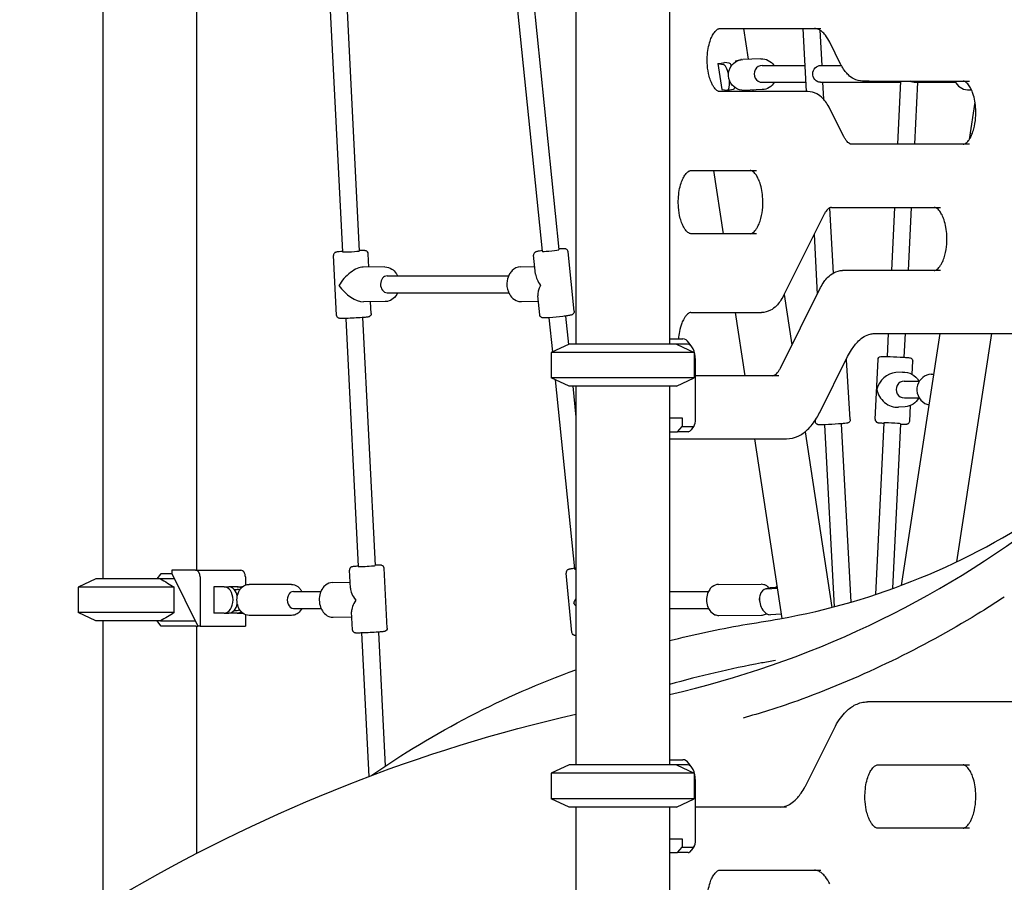
# Model space of a CAD drawing. Units: millimetres. Extents: x 190415 to 220263, y 1791 to 22791.
# Drawn here: x 209310 to 210246, y 5144 to 5964 of the extents above; entities that cross this region are included whole.
import ezdxf

# ---------------------------------------------------------------- set-up
doc = ezdxf.new("R2010")
doc.units = ezdxf.units.MM
doc.header["$LTSCALE"] = 15
doc.layers.add('P001', color=131, linetype='Continuous')

msp = doc.modelspace()

# ---------------------------------------------------------------- linework, layer by layer
at = {"layer": 'P001'}
for p, q in [((209839.08, 6016.03), (209839.08, 5656.03)), ((209928.08, 6016.03), (209928.08, 5656.03)), ((209603.61, 6007.12), (209616.89, 5743.75)), ((209619.74, 6004.9), (209632.87, 5744.55)), ((209779.89, 6008.39), (209806.88, 5744.3)), ((209796.33, 6004.9), (209822.8, 5745.94)), ((209389.08, 5992.9), (209389.08, 5432.9)), ((209478.08, 5987.9), (209478.08, 5441.1)), ((209975.86, 5956.03), (210072.04, 5956.03)), ((209998.46, 5956.03), (210002.92, 5926.81)), ((210054.83, 5956.03), (210058.09, 5896.03)), ((210070.94, 5954.53), (210072.76, 5920.9)), ((210090.77, 5922.24), (210080.41, 5942.95)), ((210014.96, 5927.32), (209997.73, 5926.6)), ((209974.02, 5922.68), (209979.15, 5922)), ((209974.02, 5922.68), (209977.77, 5898.06)), ((209984.81, 5923.02), (209980.34, 5923.61)), ((209987.03, 5920.93), (209987.13, 5920.95)), ((209990.72, 5925.47), (209992.36, 5925.25)), ((209990.72, 5925.47), (209990.88, 5924.43)), ((209996.43, 5926.48), (209995.72, 5926.57)), ((210016.15, 5920.9), (210056.74, 5920.9)), ((210071.49, 5920.9), (210091.46, 5920.9)), ((210016.2, 5904.9), (210057.61, 5904.9)), ((210071.63, 5904.9), (210147.76, 5904.9)), ((210073.63, 5904.9), (210074.51, 5888.78)), ((210117.75, 5906.03), (210111.69, 5906.03)), ((210117.75, 5906.03), (210213.36, 5906.03)), ((210147.81, 5906.03), (210144.87, 5846.03)), ((210160.65, 5904.9), (210199.93, 5904.9)), ((210163.78, 5904.9), (210160.88, 5846.03)), ((210059.61, 5896.03), (209975.86, 5896.03)), ((209977.77, 5898.06), (209982.91, 5897.38)), ((209983.24, 5897.39), (209988.9, 5898.4)), ((210016.19, 5897.94), (209998.96, 5897.22)), ((210007.38, 5897.57), (210007.62, 5896.03)), ((210211.79, 5897.8), (210215.17, 5897.74)), ((210218.53, 5886.01), (210213.12, 5850.57)), ((210093.82, 5853.26), (210080.54, 5879.83)), ((210213.36, 5846.03), (210101.18, 5846.03)), ((209948.36, 5821.04), (210010.86, 5821.04)), ((209969.91, 5821.04), (209979.07, 5761.04)), ((210074.75, 5778.81), (210036.48, 5702.25)), ((210080.13, 5785.43), (210083.5, 5723.49)), ((210082.11, 5786.03), (210185.86, 5786.03)), ((210141.92, 5786.03), (210138.97, 5726.03)), ((210157.94, 5786.03), (210154.99, 5726.03)), ((210010.86, 5761.04), (209948.36, 5761.04)), ((210065.48, 5760.26), (210068.56, 5703.56)), ((209611.41, 5683.43), (209608.54, 5740.33)), ((209642.14, 5729.32), (209641.5, 5741.99)), ((209800.63, 5722.5), (209798.78, 5740.46)), ((209837.45, 5687.25), (209831.6, 5743.84)), ((209657.44, 5729.43), (209636.69, 5729.28)), ((209786.32, 5729.41), (209799.88, 5729.81)), ((210098.68, 5726.03), (210092.62, 5726.03)), ((210185.86, 5726.03), (210098.68, 5726.03)), ((209659.42, 5720.9), (209774.94, 5720.9)), ((209659.47, 5704.9), (209775.11, 5704.9)), ((210033.42, 5633.28), (210071.7, 5709.83)), ((210037.04, 5703.38), (210044.39, 5655.22)), ((209657.67, 5696.43), (209636.92, 5696.28)), ((209644.37, 5685.09), (209643.8, 5696.33)), ((209787.3, 5696.42), (209803.27, 5696.9)), ((209804.62, 5683.86), (209802.77, 5701.82)), ((209948.36, 5686.05), (210015.55, 5686.05)), ((209990.52, 5686.05), (209999.68, 5626.05)), ((209620.09, 5680.48), (209631.98, 5444.7)), ((209636.07, 5681.29), (209647.96, 5445.55)), ((209813.35, 5681.1), (209816.67, 5648.61)), ((209829.26, 5682.73), (209832.02, 5655.77)), ((210122.43, 5666.03), (210265.86, 5666.03)), ((210136.02, 5666.03), (210134.96, 5644.35)), ((210184.94, 5666.03), (210148.39, 5426.71)), ((210152.04, 5666.03), (210150.94, 5643.56)), ((210234.1, 5666.03), (210200.97, 5449.06)), ((209832.58, 5656.03), (209815.58, 5648.11)), ((209934.58, 5656.03), (209832.58, 5656.03)), ((209928.08, 5661.03), (209940.76, 5661.03)), ((209934.58, 5656.03), (209951.58, 5648.11)), ((209945.09, 5656.03), (209934.58, 5656.03)), ((209949.42, 5653.28), (209946.54, 5657.36)), ((209815.58, 5648.11), (209815.58, 5623.96)), ((209951.58, 5648.11), (209815.58, 5648.11)), ((209951.58, 5648.11), (209951.58, 5623.96)), ((209952.59, 5582.83), (209952.59, 5641.03)), ((210070.82, 5591.02), (210097.39, 5644.16)), ((210099.91, 5584.27), (210096.45, 5641.13)), ((210123.54, 5584.59), (210126.35, 5641.51)), ((210158.69, 5627.39), (210159.31, 5639.88)), ((210149.54, 5629.42), (210143.25, 5628.93)), ((209832.58, 5616.03), (209815.58, 5623.96)), ((209951.58, 5623.96), (209815.58, 5623.96)), ((209819.37, 5622.19), (209837.76, 5442.32)), ((209934.58, 5616.03), (209951.58, 5623.96)), ((210032.12, 5626.05), (209952.59, 5626.05)), ((210151.31, 5620.9), (210165.7, 5620.9)), ((210176.95, 5627.39), (210179.05, 5627.5)), ((209934.58, 5616.03), (209832.58, 5616.03)), ((209836.08, 5616.03), (209839.08, 5586.74)), ((209839.08, 5616.03), (209839.08, 5256.03)), ((209928.08, 5616.03), (209928.08, 5256.03)), ((210151.36, 5604.9), (210165.48, 5604.9)), ((210152.11, 5596.52), (210145.82, 5596.03)), ((210156.5, 5582.97), (210157.23, 5597.79)), ((209928.08, 5585.83), (209940.09, 5585.83)), ((209940.09, 5585.83), (209940.09, 5577.83)), ((210066.97, 5582.26), (210066.86, 5584.07)), ((210131.86, 5581.18), (210123.84, 5418.04)), ((209928.08, 5572.83), (209935.76, 5572.83)), ((209935.76, 5572.83), (209940.09, 5577.83)), ((209945.76, 5572.83), (209935.76, 5572.83)), ((209940.09, 5577.83), (209950.09, 5577.83)), ((209951.54, 5578.75), (209948.65, 5574.67)), ((210056.98, 5572.8), (210082.47, 5405.83)), ((210075.32, 5579.41), (210084.73, 5406.42)), ((210091.29, 5580.36), (210100.51, 5410.8)), ((210147.84, 5580.39), (210140.14, 5423.67)), ((209928.08, 5566.03), (210039.3, 5566.03)), ((210008.85, 5566.03), (210034.92, 5395.29)), ((209454.61, 5441.1), (209454.61, 5437.9)), ((209477.31, 5441.1), (209454.61, 5441.1)), ((209477.31, 5441.1), (209520.37, 5441.1)), ((209624.52, 5424.03), (209623.6, 5441.24)), ((209659.59, 5386.11), (209656.55, 5443.01)), ((209382.58, 5432.9), (209365.58, 5424.97)), ((209444.05, 5432.9), (209382.58, 5432.9)), ((209440.75, 5432.9), (209444.12, 5437.47)), ((209457.1, 5432.9), (209444.05, 5432.9)), ((209444.6, 5437.9), (209454.61, 5437.9)), ((209454.61, 5437.9), (209479.47, 5387.9)), ((209481.63, 5434.7), (209481.63, 5387.9)), ((209524.69, 5434.7), (209524.69, 5426.93)), ((209835.26, 5381.87), (209829.58, 5438.49)), ((209365.58, 5424.97), (209365.58, 5400.83)), ((209456.86, 5424.97), (209365.58, 5424.97)), ((209456.86, 5400.83), (209456.86, 5424.97)), ((209504.48, 5425.4), (209494.68, 5425.4)), ((209494.68, 5425.4), (209494.68, 5400.4)), ((209504.48, 5425.4), (209508.9, 5425.4)), ((209517.01, 5425.4), (209508.9, 5425.4)), ((209513.97, 5422.9), (209517.01, 5422.9)), ((209517.01, 5425.4), (209521.44, 5425.4)), ((209568.69, 5427.6), (209528.16, 5427.6)), ((209607.46, 5429.43), (209624.21, 5429.8)), ((209974.65, 5427.58), (210015.23, 5427.76)), ((210023.67, 5424.36), (210019.32, 5423.34)), ((210020.28, 5423.48), (210030.53, 5424.05)), ((210030.41, 5424.82), (210024.63, 5424.5)), ((209570.36, 5420.9), (209596.47, 5420.9)), ((209928.08, 5420.9), (209965.05, 5420.9)), ((209513.97, 5402.9), (209517.01, 5402.9)), ((209570.36, 5404.9), (209596.63, 5404.9)), ((209928.08, 5404.9), (209965.06, 5404.9)), ((209382.58, 5392.9), (209365.58, 5400.83)), ((209456.86, 5400.83), (209365.58, 5400.83)), ((209504.48, 5400.4), (209494.68, 5400.4)), ((209504.48, 5400.4), (209508.9, 5400.4)), ((209517.01, 5400.4), (209508.9, 5400.4)), ((209517.01, 5400.4), (209521.44, 5400.4)), ((209524.69, 5398.88), (209524.69, 5387.9)), ((209568.69, 5398.2), (209528.16, 5398.2)), ((209608.19, 5396.43), (209625.97, 5396.83)), ((209626.64, 5384.35), (209625.72, 5401.56)), ((209974.77, 5398.18), (210015.35, 5398.36)), ((210034.29, 5399.43), (210024.04, 5398.86)), ((209444.05, 5392.9), (209382.58, 5392.9)), ((209389.08, 5392.9), (209389.08, 5121.71)), ((209444.12, 5388.33), (209440.75, 5392.9)), ((209444.05, 5392.9), (209473.86, 5392.9)), ((209477.54, 5387.9), (209444.6, 5387.9)), ((209473.86, 5392.9), (209476.98, 5392.9)), ((209477.54, 5387.9), (209479.47, 5387.9)), ((209478.08, 5387.9), (209478.08, 5171.97)), ((209481.63, 5387.9), (209479.47, 5387.9)), ((209481.63, 5387.9), (209524.69, 5387.9)), ((209635.17, 5381.49), (209642.06, 5244.95)), ((209651.15, 5382.33), (209657.58, 5254.89)), ((210122.43, 5316.03), (210116.37, 5316.03)), ((210264.56, 5316.03), (210122.43, 5316.03)), ((210058.27, 5237.91), (210084.84, 5291.04)), ((209832.58, 5256.03), (209815.58, 5248.11)), ((209934.58, 5256.03), (209832.58, 5256.03)), ((209928.08, 5261.03), (209940.76, 5261.03)), ((209934.58, 5256.03), (209951.58, 5248.11)), ((209945.09, 5256.03), (209934.58, 5256.03)), ((209949.42, 5253.28), (209946.54, 5257.36)), ((210125.86, 5256.03), (210213.36, 5256.03)), ((209815.58, 5248.11), (209815.58, 5223.96)), ((209951.58, 5248.11), (209815.58, 5248.11)), ((209951.58, 5248.11), (209951.58, 5223.96)), ((209952.59, 5182.83), (209952.59, 5241.03)), ((209832.58, 5216.03), (209815.58, 5223.96)), ((209951.58, 5223.96), (209815.58, 5223.96)), ((209934.58, 5216.03), (209832.58, 5216.03)), ((209839.08, 5216.03), (209839.08, 4856.03)), ((209928.08, 5216.03), (209928.08, 4856.03)), ((209934.58, 5216.03), (209951.58, 5223.96)), ((210039.3, 5216.03), (209952.59, 5216.03)), ((210213.36, 5196.03), (210125.86, 5196.03)), ((209928.08, 5185.83), (209940.09, 5185.83)), ((209940.09, 5185.83), (209940.09, 5177.83)), ((209951.54, 5178.75), (209948.65, 5174.67)), ((209928.08, 5172.83), (209935.76, 5172.83)), ((209935.76, 5172.83), (209940.09, 5177.83)), ((209945.76, 5172.83), (209935.76, 5172.83)), ((209940.09, 5177.83), (209950.09, 5177.83)), ((209975.86, 5156.03), (210072.04, 5156.03))]:
    msp.add_line(p, q, dxfattribs=at)
for points in [[(209975.86, 5896.03, -0.10035), (209974.56, 5896.3, -0.040791), (209973.75, 5896.71, -0.054871), (209972.29, 5897.85, -0.042908), (209970.67, 5899.7, -0.035634), (209969.03, 5902.26, -0.028925), (209967.5, 5905.47, -0.031856), (209965.79, 5910.61, -0.046829), (209964.04, 5921.19, -0.062048), (209964.82, 5937.1, -0.035979), (209966.59, 5944.13, -0.034955), (209968.5, 5948.81, -0.044149), (209970.67, 5952.37, -0.042043), (209972.29, 5954.22, -0.050588), (209973.75, 5955.35, -0.061695), (209974.93, 5955.89, -0.074063), (209975.86, 5956.03)], [(210080.41, 5942.95, 0.051932), (210076.25, 5949.63, 0.052595), (210072.87, 5953.15, 0.061771), (210069.87, 5955.1, 0.049649), (210067.97, 5955.79, 0.060914), (210065.98, 5956.03)], [(210014.96, 5927.32), (210014.96, 5927.32, -0.263977), (210027.27, 5920.9)], [(209998.96, 5897.22, -0.314711), (209985.33, 5906.1, -0.35995), (209990.78, 5924.37, -0.134413), (209997.73, 5926.6)], [(210071.63, 5904.9, -0.041434), (210070.76, 5904.97, -0.065631), (210069.07, 5905.49, -0.206209), (210064.53, 5910.45, -0.194381), (210064.88, 5916.08, -0.172811), (210069.07, 5920.31, -0.054032), (210070.46, 5920.79, -0.050003), (210071.49, 5920.9)], [(210111.69, 5906.03, -0.122767), (210103.28, 5908.18, -0.068512), (210098.16, 5911.9, -0.03644), (210095.21, 5915.14, -0.03569), (210092.13, 5919.71, -0.015735), (210090.77, 5922.24)], [(210027.66, 5904.9), (210027.66, 5904.9, -0.254966), (210016.19, 5897.94)], [(210160.65, 5904.9, -0.059907), (210159.12, 5905.09, -0.074187), (210156.84, 5906.03)], [(210199.33, 5906.03, 0.280759), (210211.55, 5897.81, 0.004478), (210211.79, 5897.8)], [(210207.3, 5846.03, 0.10035), (210208.61, 5846.3, 0.040791), (210209.42, 5846.71, 0.054871), (210210.87, 5847.85, 0.042908), (210212.5, 5849.7, 0.035634), (210214.13, 5852.26, 0.028925), (210215.66, 5855.47, 0.031856), (210217.38, 5860.61, 0.046829), (210219.12, 5871.19, 0.062048), (210218.34, 5887.1, 0.035979), (210216.58, 5894.13, 0.034955), (210214.66, 5898.81, 0.044149), (210212.5, 5902.37, 0.042043), (210210.88, 5904.22, 0.050588), (210209.42, 5905.35, 0.061695), (210208.24, 5905.89, 0.074063), (210207.3, 5906.03)], [(210080.54, 5879.83, 0.038125), (210077.17, 5885.48, 0.041192), (210073.76, 5889.56, 0.076361), (210068.02, 5893.89, 0.122175), (210059.61, 5896.03)], [(210101.18, 5846.03, -0.062614), (210100.42, 5846.13, -0.044519), (210099.7, 5846.38, -0.03138), (210099.07, 5846.71, -0.052746), (210097.61, 5847.85, -0.039642), (210096.12, 5849.51, -0.035137), (210094.48, 5852.02, -0.012917), (210093.82, 5853.26)], [(209948.36, 5761.04, -0.10035), (209947.06, 5761.31, -0.040791), (209946.25, 5761.72, -0.054871), (209944.79, 5762.86, -0.042908), (209943.17, 5764.7, -0.035634), (209941.53, 5767.27, -0.028925), (209940, 5770.48, -0.031856), (209938.29, 5775.62, -0.046829), (209936.54, 5786.2, -0.062048), (209937.32, 5802.11, -0.035979), (209939.09, 5809.14, -0.034955), (209941, 5813.81, -0.044149), (209943.17, 5817.38, -0.042043), (209944.79, 5819.22, -0.050588), (209946.25, 5820.36, -0.061695), (209947.43, 5820.9, -0.074063), (209948.36, 5821.04)], [(210004.8, 5761.04, 0.10035), (210006.11, 5761.31, 0.040791), (210006.92, 5761.72, 0.054871), (210008.37, 5762.86, 0.042908), (210010, 5764.7, 0.035634), (210011.63, 5767.27, 0.028925), (210013.16, 5770.48, 0.031856), (210014.88, 5775.62, 0.046829), (210016.62, 5786.2, 0.062048), (210015.84, 5802.11, 0.035979), (210014.08, 5809.14, 0.034955), (210012.16, 5813.81, 0.044149), (210010, 5817.38, 0.042043), (210008.38, 5819.22, 0.050588), (210006.92, 5820.36, 0.061695), (210005.74, 5820.9, 0.074063), (210004.8, 5821.04)], [(210082.11, 5786.03, 0.062614), (210081.35, 5785.94, 0.044519), (210080.63, 5785.68, 0.03138), (210080, 5785.35, 0.052746), (210078.54, 5784.22, 0.039642), (210077.06, 5782.55, 0.035137), (210075.41, 5780.05, 0.012917), (210074.75, 5778.81)], [(210179.8, 5726.03, 0.10035), (210181.11, 5726.3, 0.040791), (210181.92, 5726.71, 0.054871), (210183.37, 5727.85, 0.042908), (210185, 5729.7, 0.035634), (210186.63, 5732.26, 0.028925), (210188.16, 5735.47, 0.031856), (210189.88, 5740.61, 0.046829), (210191.62, 5751.19, 0.062048), (210190.84, 5767.1, 0.035979), (210189.08, 5774.13, 0.034955), (210187.16, 5778.81, 0.044149), (210185, 5782.37, 0.042043), (210183.38, 5784.22, 0.050588), (210181.92, 5785.35, 0.061695), (210180.74, 5785.89, 0.074063), (210179.8, 5786.03)], [(209616.87, 5744.13, 0.005236), (209613.98, 5743.89, 0.004259), (209612.66, 5743.75, 0.007621), (209611.95, 5743.66, 0.024008), (209610.94, 5743.47, 0.026171), (209610.64, 5743.37, 0.058654), (209609.9, 5743.01, 0.265029), (209608.54, 5740.33)], [(209641.5, 5741.99, 0.309606), (209639.41, 5744.72, 0.046655), (209638.72, 5744.88, 0.019134), (209638.11, 5744.94, 0.00868), (209637.45, 5744.97, 0.005019), (209636.67, 5744.98, 0.004809), (209635.23, 5744.98, 0.002149), (209634.1, 5744.96, 0.00191), (209632.85, 5744.94)], [(209806.82, 5744.95, 0.006457), (209804.43, 5744.57, 0.00763), (209802.97, 5744.3, 0.012432), (209801.79, 5744.03, 0.031381), (209800.92, 5743.74, 0.018579), (209800.62, 5743.62, 0.036623), (209800.23, 5743.4, 0.022815), (209799.89, 5743.15, 0.251002), (209798.78, 5740.46)], [(209831.6, 5743.84, 0.271875), (209829.75, 5746.36, 0.036972), (209829.27, 5746.53, 0.037202), (209828.63, 5746.66, 0.01729), (209828.09, 5746.71, 0.009669), (209827.53, 5746.74, 0.008311), (209826.69, 5746.75, 0.005595), (209825.72, 5746.74, 0.005964), (209824.02, 5746.67, 0.002911), (209822.73, 5746.6)], [(209657.44, 5729.43, -0.148598), (209663.94, 5727.46, -0.101664), (209668.04, 5723.32, -0.041007), (209669.37, 5720.9)], [(209786.32, 5729.41, 0.188284), (209778.38, 5725.92, 0.067479), (209775.9, 5722.77, 0.093874), (209773.61, 5716.37, 0.135146), (209774.75, 5705.75, 0.089072), (209777.87, 5700.69, 0.138774), (209783.82, 5696.87, 0.078032), (209787.3, 5696.42)], [(210071.7, 5709.83, -0.038125), (210075.06, 5715.48, -0.041192), (210078.47, 5719.56, -0.076361), (210084.22, 5723.89, -0.122175), (210092.62, 5726.03)], [(209669.39, 5704.9, -0.114226), (209665.2, 5699.28, -0.120427), (209659.98, 5696.68, -0.051659), (209657.67, 5696.43)], [(210036.48, 5702.25, -0.038125), (210033.11, 5696.6, -0.041192), (210029.7, 5692.52, -0.076361), (210023.96, 5688.19, -0.122175), (210015.55, 5686.05)], [(209644.37, 5685.09, -0.340144), (209642.24, 5682.04, -0.027649), (209641.78, 5681.91, -0.022845), (209640.72, 5681.73, -0.008167), (209639.42, 5681.58, -0.006842), (209635.62, 5681.26, -0.005873), (209628.06, 5680.8, -0.005529), (209620.5, 5680.49, -0.006976), (209616.68, 5680.44, -0.018031), (209614.81, 5680.48, -0.02196), (209614.02, 5680.57, -0.066711), (209613.08, 5680.88, -0.269308), (209611.41, 5683.43)], [(209837.45, 5687.25, -0.311204), (209835.72, 5684.15, -0.039939), (209835.07, 5683.87, -0.023986), (209834.2, 5683.62, -0.013137), (209832.81, 5683.32, -0.007248), (209831.07, 5683.01, -0.008495), (209826.63, 5682.37, -0.015241), (209813.83, 5681.12, -0.007629), (209810.8, 5680.98, -0.009716), (209809.21, 5680.95, -0.01821), (209807.94, 5681, -0.02731), (209807.14, 5681.12, -0.039268), (209806.7, 5681.25, -0.030892), (209806.22, 5681.47, -0.246049), (209804.62, 5683.86)], [(209948.36, 5686.05, 0.111777), (209946.86, 5685.7, 0.066856), (209945.24, 5684.63, 0.046836), (209943.56, 5682.89, 0.039094), (209941.82, 5680.34, 0.038942), (209939.75, 5675.99, 0.04424), (209937.49, 5668.03, 0.02941), (209936.55, 5661.03)], [(210097.39, 5644.16, -0.026245), (210101.03, 5650.59, -0.057525), (210107.76, 5659.03, -0.056582), (210113.06, 5663.2, -0.081782), (210118.99, 5665.65, -0.054865), (210122.43, 5666.03)], [(210096.45, 5641.13), (210096.45, 5641.13, 0.068185), (210096.29, 5641.95)], [(210126.35, 5641.51, -0.347677), (210128.83, 5644.33, -0.029607), (210129.39, 5644.4, -0.014349), (210130.36, 5644.43, -0.007733), (210133.38, 5644.4, -0.003516), (210137.8, 5644.25, -0.006179), (210150.53, 5643.59, -0.004876), (210154.31, 5643.31, -0.011644), (210156.13, 5643.13, -0.027099), (210156.94, 5642.99, -0.36244), (210159.31, 5639.88)], [(210026.06, 5626.05, 0.062614), (210026.83, 5626.15, 0.044519), (210027.55, 5626.4, 0.03138), (210028.17, 5626.73, 0.052746), (210029.63, 5627.86, 0.039642), (210031.12, 5629.53, 0.035137), (210032.76, 5632.03, 0.012917), (210033.42, 5633.28)], [(210149.54, 5629.42), (210149.54, 5629.42, -0.296495), (210165.06, 5620.9)], [(210176.95, 5627.39, 0.314635), (210163.93, 5617.14, 0.357007), (210170.95, 5599.73, 0.06804), (210174.6, 5598.36)], [(210165.03, 5604.9), (210165.03, 5604.9, -0.252907), (210152.11, 5596.52)], [(210039.3, 5566.03, 0.112086), (210050.42, 5568.62, 0.079039), (210059.24, 5574.78, 0.03647), (210063.8, 5579.8, 0.030484), (210067.89, 5585.71, 0.021488), (210070.82, 5591.02)], [(210099.91, 5584.27, -0.343189), (210097.78, 5581.18, -0.027088), (210097.34, 5581.06, -0.024082), (210096.31, 5580.88, -0.009613), (210093.27, 5580.54, -0.004801), (210088.85, 5580.17, -0.008447), (210076.09, 5579.44, -0.006647), (210072.29, 5579.33, -0.007866), (210070.95, 5579.34, -0.019019), (210069.92, 5579.39, -0.018532), (210069.46, 5579.46, -0.05546), (210068.72, 5579.7, -0.054398), (210068.09, 5580.09, -0.209253), (210066.97, 5582.26)], [(210123.54, 5584.59, 0.339271), (210125.64, 5581.57, 0.027883), (210126.04, 5581.46, 0.018869), (210126.45, 5581.38, 0.008704), (210127.02, 5581.31, 0.00497), (210127.7, 5581.24, 0.004498), (210129.5, 5581.08, 0.002701), (210131.84, 5580.91)], [(210147.82, 5580.12, 0.002693), (210150.19, 5580.06, 0.004589), (210152.02, 5580.03, 0.007587), (210153.01, 5580.05, 0.015943), (210153.55, 5580.08, 0.027936), (210153.97, 5580.13, 0.03303), (210154.5, 5580.27, 0.027639), (210154.82, 5580.41, 0.02037), (210155.04, 5580.52, 0.250493), (210156.5, 5582.97)], [(209928.08, 5374.21, -0.019973), (209997.6, 5389.08, 0.004676), (210032.91, 5394.95, 0.105755), (210289.08, 5499.78)], [(209928.06, 5322.98), (209928.06, 5322.98, 0.109153), (210289.08, 5493.85)], [(209631.96, 5445.01, 0.003187), (209629.58, 5444.82, 0.005209), (209627.74, 5444.65, 0.005812), (209627.04, 5444.56, 0.011452), (209626.31, 5444.45, 0.031623), (209625.7, 5444.29, 0.02), (209625.38, 5444.17, 0.025793), (209625.15, 5444.05, 0.033798), (209624.73, 5443.77, 0.241676), (209623.6, 5441.24)], [(209656.55, 5443.01, 0.325666), (209654.29, 5445.77, 0.030952), (209653.83, 5445.87, 0.02675), (209653.1, 5445.93, 0.00873), (209652.1, 5445.95, 0.004766), (209650.79, 5445.94, 0.002969), (209649.18, 5445.9, 0.001686), (209647.94, 5445.87)], [(209837.69, 5442.94, 0.006183), (209835.29, 5442.58, 0.004599), (209834.27, 5442.4, 0.000121), (209833.04, 5442.16, 0.015695), (209832.52, 5442.04, 0.032872), (209831.79, 5441.79, 0.015263), (209831.36, 5441.6, 0.057034), (209830.65, 5441.14, 0.081405), (209829.97, 5440.32, 0.155077), (209829.58, 5438.49)], [(209444.05, 5432.9), (209444.05, 5432.9, -0.007868), (209456.86, 5424.97)], [(209528.16, 5398.2, -0.166694), (209522.2, 5400.3, -0.070882), (209519.79, 5402.79, -0.075333), (209517.67, 5406.86, -0.166093), (209517.67, 5418.94, -0.074533), (209519.79, 5423.01, -0.137995), (209524.6, 5426.89, -0.097665), (209528.16, 5427.6)], [(209568.69, 5427.6, -0.144012), (209573.87, 5426.04, -0.070782), (209576.36, 5423.89, -0.05697), (209578.17, 5421.26, -0.006663), (209578.36, 5420.9)], [(209607.46, 5429.43, 0.167771), (209600.81, 5426.89, 0.070859), (209598.18, 5424.03, 0.074965), (209595.92, 5419.42, 0.16473), (209596.22, 5405.92, 0.07417), (209598.68, 5401.41, 0.138267), (209604.16, 5397.15, 0.098416), (209608.19, 5396.43)], [(209974.65, 5427.58, 0.166813), (209968.7, 5425.45, 0.070882), (209966.3, 5422.96, 0.075294), (209964.2, 5418.88, 0.165942), (209964.25, 5406.8, 0.074493), (209966.39, 5402.74, 0.138026), (209971.21, 5398.88, 0.097745), (209974.77, 5398.18)], [(210022.83, 5424.16, 0.06466), (210020.54, 5426.14, 0.073634), (210017.86, 5427.38, 0.071963), (210015.23, 5427.76)], [(209517.16, 5417.18, 0.033237), (209516.93, 5416.88, 0.002041), (209516.91, 5416.86)], [(210246.4, 5415.56), (210246.4, 5415.56, -0.007169), (210220.65, 5399.31)], [(209516.91, 5408.94), (209516.91, 5408.94, 0.034897), (209517.16, 5408.63)], [(209578.36, 5404.9, -0.109802), (209574.81, 5400.43, -0.107413), (209570.93, 5398.48, -0.061006), (209568.69, 5398.2)], [(209456.86, 5400.83), (209456.86, 5400.83, -0.007868), (209444.05, 5392.9)], [(210015.35, 5398.36, 0.113384), (210019.46, 5399.33, 0.024138), (210020.33, 5399.81)], [(210220.65, 5399.31, -0.049103), (210053.86, 5318.53, -0.011747), (210022.29, 5307.85)], [(209659.59, 5386.11, -0.353061), (209657.34, 5383.02, -0.020589), (209656.93, 5382.92, -0.018268), (209655.95, 5382.77, -0.006566), (209654.63, 5382.63, -0.005804), (209650.84, 5382.31, -0.00885), (209635.74, 5381.5, -0.007591), (209631.24, 5381.41, -0.010644), (209630.09, 5381.43, -0.029426), (209629.36, 5381.49, -0.061779), (209628.52, 5381.71, -0.050353), (209627.91, 5382.04, -0.228559), (209626.64, 5384.35)], [(209839.08, 5378.98, -0.005854), (209838.66, 5379, -0.045188), (209837.75, 5379.14, -0.011569), (209837.55, 5379.19, -0.028728), (209837.18, 5379.32, -0.010669), (209837.02, 5379.39, -0.06154), (209836.41, 5379.77, -0.202907), (209835.26, 5381.87)], [(210028.66, 5355.35, 0.002137), (210015.43, 5352.95, 0.023078), (209928.08, 5332.51)], [(209643.92, 5245.65), (209643.92, 5245.65, -0.064639), (209839.08, 5346.57)], [(210084.84, 5291.04, -0.032348), (210089.35, 5298.82, -0.039698), (210094.55, 5305.39, -0.068425), (210102.52, 5311.98, -0.1065), (210113.37, 5315.85, -0.030529), (210116.37, 5316.03)], [(208501.27, 4439.48, -0.226257), (208423.97, 4520.88, -0.310171), (208470.46, 4696.58, -0.164725), (208588.37, 4746.16, -0.010152), (208660.16, 4749.27, 0.013203), (208716.99, 4753.24, 0.093168), (208995.75, 4834.68, -0.046264), (209416.67, 5138.18, -0.075041), (209839.07, 5304.38)], [(210022.29, 5307.85), (210022.29, 5307.85, -0.007396), (209997.91, 5300.56)], [(210125.86, 5196.03, -0.10035), (210124.56, 5196.3, -0.040791), (210123.75, 5196.71, -0.054871), (210122.29, 5197.85, -0.042908), (210120.67, 5199.7, -0.035634), (210119.03, 5202.26, -0.028925), (210117.5, 5205.47, -0.031856), (210115.79, 5210.61, -0.046829), (210114.04, 5221.19, -0.062048), (210114.82, 5237.1, -0.035979), (210116.59, 5244.13, -0.034955), (210118.5, 5248.81, -0.044149), (210120.67, 5252.37, -0.042043), (210122.29, 5254.22, -0.050588), (210123.75, 5255.35, -0.061695), (210124.93, 5255.89, -0.074063), (210125.86, 5256.03)], [(210207.3, 5196.03, 0.10035), (210208.61, 5196.3, 0.040791), (210209.42, 5196.71, 0.054871), (210210.87, 5197.85, 0.042908), (210212.5, 5199.7, 0.035634), (210214.13, 5202.26, 0.028925), (210215.66, 5205.47, 0.031856), (210217.38, 5210.61, 0.046829), (210219.12, 5221.19, 0.062048), (210218.34, 5237.1, 0.035979), (210216.58, 5244.13, 0.034955), (210214.66, 5248.81, 0.044149), (210212.5, 5252.37, 0.042043), (210210.88, 5254.22, 0.050588), (210209.42, 5255.35, 0.061695), (210208.24, 5255.89, 0.074063), (210207.3, 5256.03)], [(210033.23, 5216.03, 0.095914), (210039.4, 5217.26, 0.065631), (210044.64, 5220.24, 0.052308), (210049.93, 5225.18, 0.02662), (210053.1, 5229.19, 0.028523), (210056.86, 5235.21, 0.010129), (210058.27, 5237.91)], [(209975.86, 5096.03, -0.10035), (209974.56, 5096.3, -0.040791), (209973.75, 5096.71, -0.054871), (209972.29, 5097.85, -0.042908), (209970.67, 5099.7, -0.035634), (209969.03, 5102.26, -0.028925), (209967.5, 5105.47, -0.031856), (209965.79, 5110.61, -0.046829), (209964.04, 5121.19, -0.062048), (209964.82, 5137.1, -0.035979), (209966.59, 5144.13, -0.034955), (209968.5, 5148.81, -0.044149), (209970.67, 5152.37, -0.042043), (209972.29, 5154.22, -0.050588), (209973.75, 5155.35, -0.061695), (209974.93, 5155.89, -0.074063), (209975.86, 5156.03)], [(210080.41, 5142.95, 0.051932), (210076.25, 5149.63, 0.052595), (210072.87, 5153.15, 0.061771), (210069.87, 5155.1, 0.049649), (210067.97, 5155.79, 0.060914), (210065.98, 5156.03)]]:
    msp.add_lwpolyline(points, format="xyb", dxfattribs=at)
for centre, major_axis, ratio, start_param, end_param in [((209978.54, 5925.46), (-24.02, -3.67), 0.086824, 1.367921, 1.632583), ((209981.03, 5909.69), (2.21, -12.3), 0.28497, 1.724683, 3.050888), ((209986.69, 5910.71), (-2.21, 12.3), 0.28497, -0.652461, -0.090704), ((209978.54, 5925.46), (-24.02, -3.67), 0.086824, 2.089215, 2.353876), ((210016.17, 5912.9), (-0.34, 7.99), 0.957743, -0.040192, 3.101401), ((209981.03, 5909.69), (2.21, -12.3), 0.28497, -0.090704, 1.293939), ((209986.69, 5910.71), (-2.21, 12.3), 0.28497, 3.141593, 3.590391), ((209624.88, 5744.15), (7.99, 0.4), 0.035022, 3.141594, 3.314459), ((209624.88, 5744.15), (7.99, 0.4), 0.035022, 3.314459, 6.283187), ((209814.84, 5745.12), (7.96, 0.82), 0.059405, 3.141535, 5.886781), ((209814.84, 5745.12), (7.96, 0.82), 0.059405, -0.396404, -0.000058), ((209626.45, 5712.71), (14.33, 15.18), 0.464079, 0.418158, 2.044716), ((209818.11, 5713.85), (16.08, -14.08), 0.497058, -2.650582, -1.967772), ((209659.44, 5712.9), (-0.06, 8), 0.777896, 1.552448, 3.136159), ((209659.44, 5712.9), (-0.06, 8), 0.777896, -0.005433, 1.552448), ((209818.11, 5713.85), (-13.68, -15.63), 0.45097, -1.079785, -0.396975), ((209626.45, 5712.71), (-15.43, 14.57), 0.491118, 1.152638, 2.667673), ((209940.76, 5641.03), (0, 20), 0.5, -0.61548, 0), ((209945.09, 5641.03), (0, 15), 0.5, 4.712389, 6.283185), ((210141.43, 5612.24), (12.67, 13.04), 0.8285, 0.755081, 2.196409), ((210151.34, 5612.9), (-0.62, 7.98), 0.981584, -0.07554, 0.979888), ((210141.43, 5612.24), (-12.78, 12.42), 0.820628, 0.815715, 2.51598), ((210151.34, 5612.9), (-0.62, 7.98), 0.981584, 0.979888, 3.066052), ((209950.09, 5582.83), (0, 5), 0.5, 3.141593, 4.712389), ((210139.85, 5580.79), (-7.99, 0.39), 0.024595, 3.303801, 6.283191), ((209945.76, 5582.83), (0, 10), 0.5, 3.141593, 3.757072), ((210139.85, 5580.79), (-7.99, 0.39), 0.024595, 3.141598, 3.303801), ((209477.31, 5434.7), (0, 6.4), 0.67559, 4.712389, 6.283185), ((209520.37, 5434.7), (0, -6.4), 0.67559, 1.570796, 3.141593), ((209639.97, 5445.12), (7.99, 0.43), 0.029149, 3.141505, 5.002858), ((209639.97, 5445.12), (7.99, 0.43), 0.029149, -1.280328, -0.000088), ((209845.72, 5443.12), (7.96, 0.8), 0.056942, 3.141703, 3.719725), ((209433.58, 5458.9), (-41.47, -41.47), 0.388879, 1.439227, 1.450223), ((209504.48, 5412.9), (0, 12.5), 0.67559, 3.141593, 6.283185), ((209508.9, 5412.9), (0, -12.5), 0.67559, 1.858798, 3.141593), ((209517.01, 5412.9), (0, 12.5), 0.67559, -0.453745, 0), ((209517.01, 5412.9), (0, -10), 0.67559, 2.796015, 3.141593), ((209521.44, 5412.9), (0, -12.5), 0.67559, 3.070409, 3.141593), ((209641.59, 5413.68), (15.79, -14.64), 0.446292, -2.710074, -1.959583), ((210022.16, 5411.17), (2.84, -12.17), 0.666883, 3.02481, 6.166403), ((210026.51, 5412.19), (-2.84, 12.17), 0.666883, -0.116782, 0), ((210034.5, 5414.05), (2.84, -12.17), 0.666883, -2.96588, -2.774996), ((209570.36, 5412.9), (0, 8), 0.737277, 0, 3.141593), ((209641.59, 5413.68), (-14.46, -15.59), 0.422641, -1.139277, -0.388786), ((209848.84, 5411.83), (13.82, 15.84), 0.423804, 1.807113, 2.034712), ((210016.98, 5413.06), (-0.02, 5), 0.736606, 1.114955, 2.087126), ((209508.9, 5412.9), (0, -12.5), 0.67559, 0, 1.282789), ((209517.01, 5412.9), (0, -10), 0.67559, 0, 0.345578), ((209848.84, 5411.83), (-16.25, 14.18), 0.469417, 1.192348, 1.369944), ((209517.01, 5412.9), (0, 12.5), 0.67559, 3.141593, 3.595326), ((209521.44, 5412.9), (0, -12.5), 0.67559, 0, 0.071164), ((209433.58, 5366.9), (41.47, -41.47), 0.388879, 1.69137, 1.702366), ((209940.76, 5241.03), (0, 20), 0.5, -0.61548, 0), ((209945.09, 5241.03), (0, 15), 0.5, 4.712389, 6.283185), ((209950.09, 5182.83), (0, 5), 0.5, 3.141593, 4.712389), ((209945.76, 5182.83), (0, 10), 0.5, 3.141593, 3.757072)]:
    msp.add_ellipse(centre, major_axis=major_axis, ratio=ratio, start_param=start_param, end_param=end_param, dxfattribs=at)

doc.saveas('drawing.dxf')
